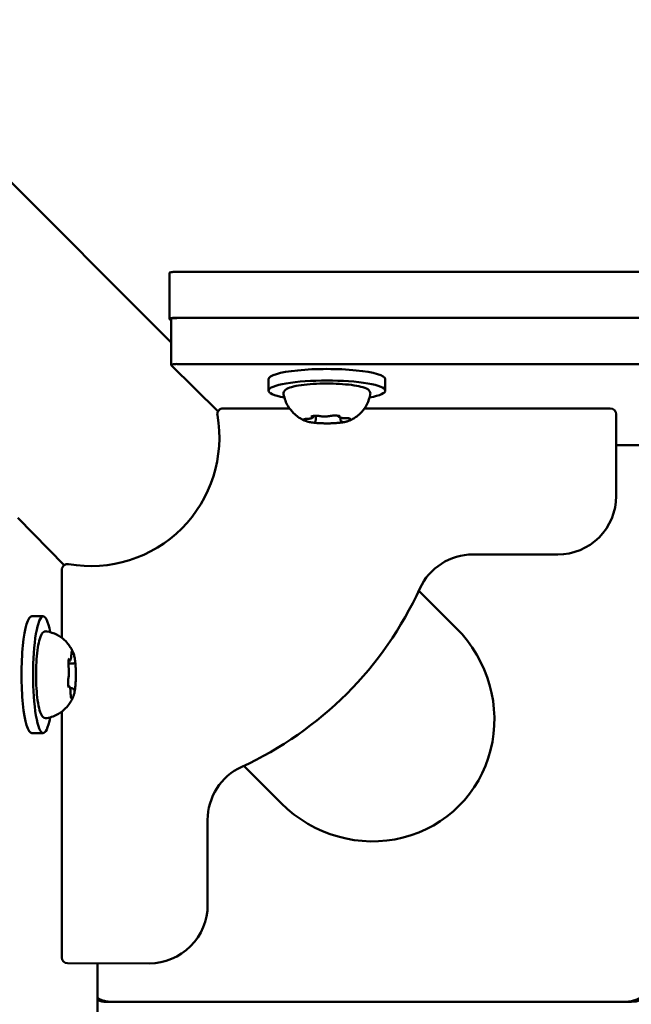
# Model space of a CAD drawing. Units: millimetres. Extents: x 29116 to 39308, y 11936 to 21762.
# Drawn here: x 35620 to 35725, y 16816 to 16984 of the extents above; entities that cross this region are included whole.
import ezdxf

# ---------------------------------------------------------------- set-up
doc = ezdxf.new("R2010")
doc.units = ezdxf.units.MM
doc.layers.add('MD_Visible', color=7, linetype='Continuous', lineweight=50)
doc.styles.get("Standard").update_dxf_attribs({"font": 'GOTHIC.TTF'})
doc.dimstyles.new('ISO-25', dxfattribs={"dimtxt": 200, "dimasz": 64, "dimexe": 1.25, "dimexo": 0.625, "dimgap": 50, "dimtad": 1, "dimdec": 0, "dimlfac": 0.1, "dimrnd": 5, "dimtxsty": 'Standard', "dimcen": 0, "dimse1": 1, "dimse2": 1, "dimclrd": 256, "dimclre": 8, "dimclrt": 256, "dimadec": 0, "dimazin": 0, "dimtfac": 1, "dimtdec": 0, "dimtmove": 0, "dimatfit": 3, "dimfxl": 1, "dimlwd": 5, "dimlwe": 5, "dimarcsym": 0})

# ---------------------------------------------------------------- blocks, each defined once
blk = doc.blocks.new('CustomObjectsInViewport8_0')
at = {"layer": 'MD_Visible'}
for p, q in [((4742.89, 1411.27), (4707.13, 1447.04)), ((4742.6, 1423.21), (4742.6, 1415.33)), ((4743.6, 1423.38), (5811.43, 1423.38)), ((4742.89, 1415.03), (4742.62, 1415.3)), ((4742.89, 1415.31), (4742.89, 1407.44)), ((4743.6, 1415.5), (5811.43, 1415.5)), ((4743.89, 1415.49), (4866.8, 1415.49)), ((4743.89, 1407.61), (4866.8, 1407.61)), ((4750.94, 1399.5), (4742.9, 1407.41)), ((4759.6, 1405.02), (4759.6, 1403.05)), ((4779.6, 1405.02), (4779.6, 1403.05)), ((4751.81, 1400.01), (4763.18, 1400.01)), ((4776.02, 1400.01), (4818.16, 1400)), ((4819.16, 1399), (4819.16, 1385)), ((4767.3, 1398.66), (4767.3, 1398.72)), ((4767.67, 1397.97), (4767.67, 1398.73)), ((4771.9, 1398.09), (4771.9, 1398.43)), ((4843.24, 1393.72), (4819.16, 1393.72)), ((4724.58, 1373.19), (4716.61, 1381.28)), ((4809.16, 1375), (4794.61, 1375.01)), ((4724.16, 1360.73), (4724.16, 1372.37)), ((4791.75, 1362.4), (4785.35, 1368.8)), ((4719, 1364.42), (4720.97, 1364.42)), ((4726.05, 1356.32), (4725.29, 1356.32)), ((4725.37, 1356.74), (4725.31, 1356.74)), ((4725.92, 1352.09), (4725.6, 1352.09)), ((4724.15, 1306.02), (4724.15, 1348.1)), ((4719, 1344.42), (4720.97, 1344.42)), ((4761.76, 1332.42), (4755.36, 1338.82)), ((4749.15, 1329.56), (4749.15, 1315.01)), ((4739.15, 1305.01), (4725.15, 1305.02)), ((4730.3, 1280.78), (4730.3, 1305.02)), ((4821.76, 1298.41), (4731.76, 1298.41)), ((4820.76, 1298.41), (4732.76, 1298.41)), ((4821.59, 1298.41), (4821.68, 1298.49))]:
    blk.add_line(p, q, dxfattribs=at)
at = {"layer": 'MD_Visible', "extrusion": (0, 0, -1)}
for centre, radius, start, end in [((-4751.81, 1399.01), 1, 349.9929, 90.0083), ((-4818.16, 1399), 1, 90.0083, 180.0083), ((-4809.16, 1385), 10, 180.0083, 270.0083), ((-4725.16, 1372.37), 1, 0.0083, 100.0237), ((-4729.16, 1395.02), 62, 204.6326, 245.384), ((-4739.15, 1315.01), 10, 180.0083, 270.0083), ((-4725.15, 1306.02), 1, 270.0083, 0.0083), ((-4820.76, 1303.41), 5, 180, 270), ((-4821.76, 1302.41), 4, 180, 270), ((-4821.76, 1302.41), 9, 180, 270), ((-4732.76, 1303.41), 5, 270, 299.408), ((-4731.76, 1302.41), 4, 270, 291.3327), ((-4734.02, 1303), 5, 293.2004, 295.3982)]:
    blk.add_arc(centre, radius, start, end, dxfattribs=at)
at = {"layer": 'MD_Visible'}
for centre, radius, start, end in [((4729.16, 1395.02), 22, 259.9763, 10.0071), ((4794.61, 1365.01), 10, 89.9917, 155.3674), ((4759.15, 1329.56), 10, 114.616, 179.9917)]:
    blk.add_arc(centre, radius, start, end, dxfattribs=at)
for centre, major_axis, ratio, end_param in [((4743.6, 1423.21), (1, 0), 0.173648, 3.141593), ((4743.89, 1415.31), (1, 0), 0.173648, 3.141593), ((4776.76, 1347.41), (-15.45, 15.45), 0.970296, 4.712389)]:
    blk.add_ellipse(centre, major_axis=major_axis, ratio=ratio, start_param=1.570796, end_param=end_param, dxfattribs=at)
at = {"layer": 'MD_Visible', "extrusion": (0, 0, -1)}
for centre, major_axis, start_param, end_param in [((4743.6, 1415.33), (-1, 0), 6.108652, 7.853982), ((4743.89, 1407.44), (-1, 0), 6.108652, 7.853982), ((4769.6, 1405.02), (-10, 0), 0, 3.141593), ((4769.6, 1403.05), (-10, 0), 5.530314, 10.177649), ((4720.97, 1354.42), (0, -10), 5.530314, 10.177649), ((4719, 1354.42), (0, -10), 0, 3.141593)]:
    blk.add_ellipse(centre, major_axis=major_axis, ratio=0.173648, start_param=start_param, end_param=end_param, dxfattribs=at)
at = {"layer": 'MD_Visible'}
for points, knots in [([(4762.17, 1402.44), (4762.15, 1402.58), (4762.18, 1402.74), (4762.3, 1403.02), (4762.4, 1403.12), (4762.77, 1403.41), (4763.09, 1403.54), (4763.98, 1403.79), (4764.56, 1403.91), (4765.84, 1404.08), (4766.53, 1404.15), (4767.98, 1404.24), (4768.74, 1404.26), (4770.26, 1404.26), (4771.02, 1404.24), (4772.47, 1404.16), (4773.16, 1404.1), (4774.41, 1403.94), (4774.96, 1403.84), (4775.91, 1403.61), (4776.29, 1403.48), (4776.71, 1403.2), (4776.82, 1403.11), (4777, 1402.83), (4777.06, 1402.62), (4777.03, 1402.44)], [4.775653, 4.775653, 4.775653, 4.775653, 4.8871, 4.8871, 5.020067, 5.020067, 5.346301, 5.346301, 5.707014, 5.707014, 6.037549, 6.037549, 6.362617, 6.362617, 6.686501, 6.686501, 7.011355, 7.011355, 7.340904, 7.340904, 7.691069, 7.691069, 7.834355, 7.834355, 7.97764, 7.97764, 7.97764, 7.97764]), ([(4765.8, 1397.91), (4765.65, 1397.97), (4765.49, 1398.04), (4765.11, 1398.24), (4764.9, 1398.37), (4764.42, 1398.7), (4764.15, 1398.92), (4763.55, 1399.52), (4763.22, 1399.91), (4762.59, 1400.97), (4762.31, 1401.66), (4762.17, 1402.44)], [4.4207327, 4.4207327, 4.4207327, 4.4207327, 4.4917168, 4.4917168, 4.5627009, 4.5627009, 4.6336849, 4.6336849, 4.704669, 4.704669, 4.7756531, 4.7756531, 4.7756531, 4.7756531]), ([(4777.03, 1402.44), (4776.92, 1401.81), (4776.71, 1401.24), (4776.18, 1400.19), (4775.86, 1399.76), (4775.24, 1399.08), (4774.95, 1398.84), (4774.45, 1398.46), (4774.23, 1398.32), (4773.83, 1398.1), (4773.66, 1398.02), (4773.47, 1397.93), (4773.44, 1397.92), (4773.4, 1397.91)], [1.6944548, 1.6944548, 1.6944548, 1.6944548, 1.7517068, 1.7517068, 1.8209206, 1.8209206, 1.8919046, 1.8919046, 1.9628887, 1.9628887, 2.0338728, 2.0338728, 2.0493751, 2.0493751, 2.0493751, 2.0493751]), ([(4765.72, 1398.18), (4765.72, 1398.18), (4765.72, 1398.18), (4765.66, 1398.16), (4765.62, 1398.14), (4765.59, 1398.11), (4765.59, 1398.1), (4765.61, 1398.06), (4765.63, 1398.04), (4765.71, 1397.99), (4765.77, 1397.97), (4765.85, 1397.95), (4765.85, 1397.95), (4765.85, 1397.95)], [-0.0006567, -0.0006567, -0.0006567, -0.0006567, 0, 0, 0.0394171, 0.0394171, 0.0702393, 0.0702393, 0.1010616, 0.1010616, 0.1404787, 0.1404787, 0.1411354, 0.1411354, 0.1411354, 0.1411354]), ([(4765.66, 1398.15), (4765.66, 1398.15), (4765.67, 1398.15), (4765.68, 1398.16), (4765.7, 1398.16), (4765.75, 1398.18), (4765.79, 1398.19), (4765.88, 1398.2), (4765.95, 1398.21), (4766.09, 1398.22), (4766.16, 1398.23), (4766.24, 1398.23), (4766.24, 1398.23), (4766.25, 1398.23)], [5.128767, 5.128767, 5.128767, 5.128767, 5.218928, 5.218928, 5.381303, 5.381303, 5.605629, 5.605629, 5.87436, 5.87436, 6.143091, 6.143091, 6.149505, 6.149505, 6.149505, 6.149505]), ([(4765.8, 1397.91), (4765.88, 1397.87), (4765.98, 1397.84), (4766.18, 1397.77), (4766.28, 1397.75), (4766.52, 1397.69), (4766.64, 1397.67), (4766.9, 1397.62), (4767.04, 1397.6), (4767.33, 1397.57), (4767.48, 1397.55), (4767.63, 1397.53)], [1.8624526, 1.8624526, 1.8624526, 1.8624526, 1.9964928, 1.9964928, 2.1305329, 2.1305329, 2.2645731, 2.2645731, 2.3986133, 2.3986133, 2.5326535, 2.5326535, 2.5326535, 2.5326535]), ([(4766.25, 1398.23), (4766.34, 1398.24), (4766.44, 1398.24), (4766.61, 1398.26), (4766.69, 1398.27), (4766.84, 1398.29), (4766.91, 1398.31), (4767.03, 1398.34), (4767.09, 1398.36), (4767.17, 1398.42), (4767.2, 1398.44), (4767.25, 1398.5), (4767.28, 1398.54), (4767.3, 1398.61), (4767.3, 1398.64), (4767.3, 1398.66)], [3.275273, 3.275273, 3.275273, 3.275273, 3.544004, 3.544004, 3.812735, 3.812735, 4.081466, 4.081466, 4.350197, 4.350197, 4.472472, 4.472472, 4.576838, 4.576838, 4.618928, 4.618928, 4.618928, 4.618928]), ([(4767.93, 1398.74), (4767.93, 1398.74), (4767.93, 1398.74), (4767.8, 1398.74), (4767.67, 1398.74), (4767.45, 1398.73), (4767.36, 1398.72), (4767.19, 1398.7), (4767.11, 1398.69), (4766.96, 1398.65), (4766.89, 1398.62), (4766.83, 1398.6), (4766.83, 1398.6), (4766.83, 1398.6)], [-0.0006567, -0.0006567, -0.0006567, -0.0006567, 0, 0, 0.0394171, 0.0394171, 0.0702393, 0.0702393, 0.1010616, 0.1010616, 0.1404787, 0.1404787, 0.1411354, 0.1411354, 0.1411354, 0.1411354]), ([(4766.98, 1398.65), (4766.98, 1398.65), (4766.99, 1398.65), (4767, 1398.66), (4767.01, 1398.66), (4767.03, 1398.67), (4767.04, 1398.67), (4767.05, 1398.67)], [5.1287665, 5.1287665, 5.1287665, 5.1287665, 5.2189279, 5.2189279, 5.3389978, 5.3389978, 5.4061999, 5.4061999, 5.4061999, 5.4061999]), ([(4767.39, 1397.57), (4767.39, 1397.57), (4767.39, 1397.57), (4767.47, 1397.55), (4767.56, 1397.54), (4767.74, 1397.52), (4767.83, 1397.52), (4768.02, 1397.5), (4768.12, 1397.49), (4768.35, 1397.48), (4768.48, 1397.47), (4768.61, 1397.47), (4768.61, 1397.47), (4768.62, 1397.47)], [-0.0006567, -0.0006567, -0.0006567, -0.0006567, 0, 0, 0.0394171, 0.0394171, 0.0702393, 0.0702393, 0.1010616, 0.1010616, 0.1404787, 0.1404787, 0.1411354, 0.1411354, 0.1411354, 0.1411354]), ([(4767.5, 1397.7), (4767.51, 1397.71), (4767.52, 1397.72), (4767.55, 1397.74), (4767.56, 1397.75), (4767.59, 1397.78), (4767.6, 1397.79), (4767.63, 1397.83), (4767.64, 1397.86), (4767.66, 1397.91), (4767.67, 1397.94), (4767.67, 1397.97)], [4.3224705, 4.3224705, 4.3224705, 4.3224705, 4.381762, 4.381762, 4.4410534, 4.4410534, 4.5003448, 4.5003448, 4.5596363, 4.5596363, 4.6189277, 4.6189277, 4.6189277, 4.6189277]), ([(4767.74, 1398.74), (4767.79, 1398.74), (4767.84, 1398.74), (4767.94, 1398.73), (4768, 1398.73), (4768.09, 1398.73), (4768.14, 1398.72), (4768.23, 1398.71), (4768.27, 1398.71), (4768.35, 1398.7), (4768.39, 1398.69), (4768.42, 1398.69)], [0.0592506, 0.0592506, 0.0592506, 0.0592506, 0.2301039, 0.2301039, 0.4009573, 0.4009573, 0.5718106, 0.5718106, 0.7426639, 0.7426639, 0.9135172, 0.9135172, 0.9135172, 0.9135172]), ([(4768.29, 1397.48), (4768.51, 1397.47), (4768.73, 1397.46), (4769.19, 1397.45), (4769.42, 1397.44), (4769.88, 1397.44), (4770.11, 1397.45), (4770.56, 1397.46), (4770.79, 1397.47), (4771.22, 1397.5), (4771.43, 1397.52), (4771.63, 1397.54)], [2.7129653, 2.7129653, 2.7129653, 2.7129653, 2.8866068, 2.8866068, 3.0602483, 3.0602483, 3.2338898, 3.2338898, 3.4075313, 3.4075313, 3.5811728, 3.5811728, 3.5811728, 3.5811728]), ([(4768.42, 1398.69), (4768.52, 1398.67), (4768.63, 1398.65), (4768.86, 1398.64), (4768.98, 1398.63), (4769.23, 1398.62), (4769.35, 1398.63), (4769.59, 1398.63), (4769.7, 1398.64), (4769.92, 1398.67), (4770.02, 1398.68), (4770.13, 1398.71), (4770.16, 1398.71), (4770.18, 1398.72)], [2.228075, 2.228075, 2.228075, 2.228075, 2.593482, 2.593482, 2.934202, 2.934202, 3.267432, 3.267432, 3.601809, 3.601809, 3.947762, 3.947762, 4.05511, 4.05511, 4.05511, 4.05511]), ([(4770.18, 1398.72), (4770.2, 1398.72), (4770.23, 1398.73), (4770.29, 1398.74), (4770.33, 1398.75), (4770.41, 1398.76), (4770.45, 1398.76), (4770.54, 1398.77), (4770.59, 1398.78), (4770.68, 1398.78), (4770.73, 1398.78), (4770.78, 1398.79)], [5.3696681, 5.3696681, 5.3696681, 5.3696681, 5.5410498, 5.5410498, 5.7124316, 5.7124316, 5.8838133, 5.8838133, 6.055195, 6.055195, 6.2265767, 6.2265767, 6.2265767, 6.2265767]), ([(4771.81, 1398.68), (4771.81, 1398.68), (4771.81, 1398.68), (4771.73, 1398.7), (4771.64, 1398.73), (4771.46, 1398.76), (4771.37, 1398.77), (4771.18, 1398.79), (4771.09, 1398.79), (4770.85, 1398.79), (4770.72, 1398.78), (4770.59, 1398.78), (4770.59, 1398.78), (4770.58, 1398.78)], [-0.0006567, -0.0006567, -0.0006567, -0.0006567, 0, 0, 0.0394171, 0.0394171, 0.0702393, 0.0702393, 0.1010616, 0.1010616, 0.1404787, 0.1404787, 0.1411354, 0.1411354, 0.1411354, 0.1411354]), ([(4771.27, 1397.52), (4771.27, 1397.52), (4771.27, 1397.52), (4771.4, 1397.52), (4771.53, 1397.53), (4771.75, 1397.55), (4771.84, 1397.56), (4772.01, 1397.58), (4772.09, 1397.59), (4772.24, 1397.62), (4772.31, 1397.63), (4772.37, 1397.65), (4772.37, 1397.65), (4772.37, 1397.65)], [-0.0006567, -0.0006567, -0.0006567, -0.0006567, 0, 0, 0.0394171, 0.0394171, 0.0702393, 0.0702393, 0.1010616, 0.1010616, 0.1404787, 0.1404787, 0.1411354, 0.1411354, 0.1411354, 0.1411354]), ([(4771.53, 1398.75), (4771.54, 1398.72), (4771.54, 1398.69), (4771.56, 1398.64), (4771.58, 1398.61), (4771.62, 1398.56), (4771.65, 1398.54), (4771.71, 1398.49), (4771.75, 1398.48), (4771.86, 1398.44), (4771.93, 1398.42), (4772.09, 1398.39), (4772.18, 1398.37), (4772.38, 1398.35), (4772.49, 1398.35), (4772.66, 1398.34), (4772.72, 1398.34), (4772.79, 1398.34)], [1.492942, 1.492942, 1.492942, 1.492942, 1.543208, 1.543208, 1.6168, 1.6168, 1.717316, 1.717316, 1.91236, 1.91236, 2.218475, 2.218475, 2.524591, 2.524591, 2.830706, 2.830706, 3.007912, 3.007912, 3.007912, 3.007912]), ([(4771.59, 1398.73), (4771.62, 1398.73), (4771.64, 1398.72), (4771.67, 1398.71), (4771.69, 1398.71), (4771.7, 1398.7), (4771.71, 1398.7), (4771.71, 1398.7)], [0.9572744, 0.9572744, 0.9572744, 0.9572744, 1.0986711, 1.0986711, 1.2400677, 1.2400677, 1.3413413, 1.3413413, 1.3413413, 1.3413413]), ([(4771.9, 1398.09), (4771.9, 1398.05), (4771.91, 1398.01), (4771.93, 1397.95), (4771.95, 1397.92), (4771.99, 1397.88), (4772.01, 1397.86), (4772.06, 1397.82), (4772.08, 1397.81), (4772.12, 1397.79), (4772.14, 1397.78), (4772.17, 1397.77), (4772.18, 1397.77), (4772.19, 1397.76)], [1.4773351, 1.4773351, 1.4773351, 1.4773351, 1.543208, 1.543208, 1.6167998, 1.6167998, 1.7134757, 1.7134757, 1.8101517, 1.8101517, 1.9068276, 1.9068276, 1.9607148, 1.9607148, 1.9607148, 1.9607148]), ([(4772.13, 1397.6), (4772.24, 1397.62), (4772.34, 1397.63), (4772.53, 1397.66), (4772.63, 1397.68), (4772.81, 1397.72), (4772.89, 1397.74), (4773.05, 1397.78), (4773.13, 1397.8), (4773.27, 1397.85), (4773.34, 1397.88), (4773.4, 1397.91)], [3.7330187, 3.7330187, 3.7330187, 3.7330187, 3.833177, 3.833177, 3.9333353, 3.9333353, 4.0334936, 4.0334936, 4.1336519, 4.1336519, 4.2338102, 4.2338102, 4.2338102, 4.2338102]), ([(4772.19, 1397.76), (4772.2, 1397.76), (4772.21, 1397.76), (4772.22, 1397.76), (4772.22, 1397.75), (4772.22, 1397.75)], [1.1808779, 1.1808779, 1.1808779, 1.1808779, 1.2775538, 1.2775538, 1.3413413, 1.3413413, 1.3413413, 1.3413413]), ([(4772.79, 1398.34), (4772.88, 1398.34), (4772.97, 1398.33), (4773.14, 1398.32), (4773.22, 1398.32), (4773.36, 1398.3), (4773.41, 1398.29), (4773.49, 1398.27), (4773.52, 1398.26), (4773.54, 1398.26), (4773.54, 1398.25), (4773.54, 1398.25)], [0.13368, 0.13368, 0.13368, 0.13368, 0.439416, 0.439416, 0.740812, 0.740812, 1.026379, 1.026379, 1.267924, 1.267924, 1.341341, 1.341341, 1.341341, 1.341341]), ([(4773.48, 1398.07), (4773.48, 1398.07), (4773.48, 1398.07), (4773.54, 1398.09), (4773.58, 1398.12), (4773.61, 1398.17), (4773.62, 1398.19), (4773.6, 1398.23), (4773.57, 1398.24), (4773.5, 1398.27), (4773.43, 1398.29), (4773.36, 1398.3), (4773.35, 1398.3), (4773.35, 1398.31)], [-0.0006567, -0.0006567, -0.0006567, -0.0006567, 0, 0, 0.0394171, 0.0394171, 0.0702393, 0.0702393, 0.1010616, 0.1010616, 0.1404787, 0.1404787, 0.1411354, 0.1411354, 0.1411354, 0.1411354]), ([(4721.58, 1346.99), (4721.44, 1346.97), (4721.28, 1346.99), (4721, 1347.12), (4720.9, 1347.22), (4720.61, 1347.59), (4720.48, 1347.91), (4720.23, 1348.79), (4720.11, 1349.37), (4719.94, 1350.66), (4719.87, 1351.35), (4719.78, 1352.8), (4719.76, 1353.56), (4719.75, 1355.08), (4719.77, 1355.84), (4719.85, 1357.29), (4719.92, 1357.98), (4720.07, 1359.22), (4720.17, 1359.78), (4720.41, 1360.73), (4720.54, 1361.11), (4720.82, 1361.53), (4720.91, 1361.64), (4721.19, 1361.82), (4721.39, 1361.88), (4721.58, 1361.84)], [3.527627, 3.527627, 3.527627, 3.527627, 3.639074, 3.639074, 3.772041, 3.772041, 4.098275, 4.098275, 4.458988, 4.458988, 4.789522, 4.789522, 5.11459, 5.11459, 5.438475, 5.438475, 5.763329, 5.763329, 6.092877, 6.092877, 6.443043, 6.443043, 6.586328, 6.586328, 6.729614, 6.729614, 6.729614, 6.729614]), ([(4721.58, 1361.84), (4722.21, 1361.73), (4722.78, 1361.53), (4723.83, 1361), (4724.26, 1360.67), (4724.93, 1360.06), (4725.18, 1359.77), (4725.56, 1359.26), (4725.69, 1359.04), (4725.92, 1358.65), (4726, 1358.48), (4726.08, 1358.29), (4726.1, 1358.25), (4726.11, 1358.22)], [0.4464283, 0.4464283, 0.4464283, 0.4464283, 0.5036803, 0.5036803, 0.5728941, 0.5728941, 0.6438782, 0.6438782, 0.7148623, 0.7148623, 0.7858463, 0.7858463, 0.8013486, 0.8013486, 0.8013486, 0.8013486]), ([(4725.42, 1357.22), (4725.42, 1357.22), (4725.42, 1357.22), (4725.4, 1357.17), (4725.38, 1357.1), (4725.34, 1356.95), (4725.32, 1356.87), (4725.3, 1356.71), (4725.29, 1356.62), (4725.29, 1356.4), (4725.29, 1356.27), (4725.29, 1356.14), (4725.29, 1356.13), (4725.29, 1356.13)], [-0.0006567, -0.0006567, -0.0006567, -0.0006567, 0, 0, 0.0394171, 0.0394171, 0.0702393, 0.0702393, 0.1010616, 0.1010616, 0.1404787, 0.1404787, 0.1411354, 0.1411354, 0.1411354, 0.1411354]), ([(4725.35, 1357.01), (4725.36, 1357.03), (4725.36, 1357.04), (4725.37, 1357.06), (4725.37, 1357.07), (4725.37, 1357.07), (4725.37, 1357.07), (4725.37, 1357.07)], [6.105971, 6.105971, 6.105971, 6.105971, 6.2246601, 6.2246601, 6.3433492, 6.3433492, 6.3765001, 6.3765001, 6.3765001, 6.3765001]), ([(4725.37, 1356.74), (4725.4, 1356.74), (4725.44, 1356.75), (4725.5, 1356.77), (4725.53, 1356.79), (4725.58, 1356.83), (4725.6, 1356.86), (4725.65, 1356.92), (4725.66, 1356.96), (4725.7, 1357.06), (4725.72, 1357.12), (4725.74, 1357.26), (4725.76, 1357.33), (4725.78, 1357.5), (4725.78, 1357.59), (4725.79, 1357.71), (4725.79, 1357.75), (4725.79, 1357.78)], [2.725362, 2.725362, 2.725362, 2.725362, 2.791234, 2.791234, 2.864826, 2.864826, 2.965342, 2.965342, 3.160386, 3.160386, 3.426336, 3.426336, 3.692285, 3.692285, 3.958235, 3.958235, 4.05511, 4.05511, 4.05511, 4.05511]), ([(4725.79, 1357.78), (4725.8, 1357.86), (4725.8, 1357.93), (4725.82, 1358.07), (4725.82, 1358.13), (4725.84, 1358.24), (4725.85, 1358.28), (4725.87, 1358.33), (4725.87, 1358.35), (4725.87, 1358.35)], [5.369668, 5.369668, 5.369668, 5.369668, 5.635618, 5.635618, 5.901567, 5.901567, 6.167517, 6.167517, 6.3765, 6.3765, 6.3765, 6.3765]), ([(4726.08, 1358.16), (4726.08, 1358.16), (4726.08, 1358.16), (4726.06, 1358.24), (4726.03, 1358.3), (4725.99, 1358.38), (4725.97, 1358.41), (4725.93, 1358.43), (4725.92, 1358.43), (4725.88, 1358.39), (4725.87, 1358.36), (4725.85, 1358.3), (4725.85, 1358.3), (4725.85, 1358.3)], [-0.0006567, -0.0006567, -0.0006567, -0.0006567, 0, 0, 0.0394171, 0.0394171, 0.0702393, 0.0702393, 0.1010616, 0.1010616, 0.1404787, 0.1404787, 0.1411354, 0.1411354, 0.1411354, 0.1411354]), ([(4726.49, 1356.34), (4726.47, 1356.5), (4726.46, 1356.65), (4726.42, 1356.95), (4726.4, 1357.09), (4726.35, 1357.36), (4726.33, 1357.49), (4726.27, 1357.72), (4726.25, 1357.83), (4726.18, 1358.04), (4726.15, 1358.13), (4726.11, 1358.22)], [4.7986531, 4.7986531, 4.7986531, 4.7986531, 4.9352898, 4.9352898, 5.0719265, 5.0719265, 5.2085632, 5.2085632, 5.3451999, 5.3451999, 5.4818367, 5.4818367, 5.4818367, 5.4818367]), ([(4725.33, 1355.64), (4725.33, 1355.68), (4725.32, 1355.71), (4725.31, 1355.79), (4725.31, 1355.83), (4725.3, 1355.93), (4725.3, 1355.97), (4725.29, 1356.07), (4725.29, 1356.12), (4725.29, 1356.22), (4725.29, 1356.28), (4725.29, 1356.33)], [4.3224705, 4.3224705, 4.3224705, 4.3224705, 4.4933522, 4.4933522, 4.6642339, 4.6642339, 4.8351156, 4.8351156, 5.0059973, 5.0059973, 5.176879, 5.176879, 5.176879, 5.176879]), ([(4725.3, 1353.88), (4725.32, 1353.96), (4725.34, 1354.06), (4725.37, 1354.28), (4725.38, 1354.39), (4725.39, 1354.63), (4725.39, 1354.76), (4725.39, 1355), (4725.39, 1355.12), (4725.37, 1355.35), (4725.36, 1355.46), (4725.34, 1355.59), (4725.34, 1355.62), (4725.33, 1355.64)], [3.275273, 3.275273, 3.275273, 3.275273, 3.64068, 3.64068, 3.994904, 3.994904, 4.330788, 4.330788, 4.663652, 4.663652, 5.001247, 5.001247, 5.102307, 5.102307, 5.102307, 5.102307]), ([(4726.05, 1356.32), (4726.08, 1356.32), (4726.11, 1356.32), (4726.17, 1356.34), (4726.19, 1356.35), (4726.23, 1356.38), (4726.24, 1356.39), (4726.27, 1356.42), (4726.28, 1356.43), (4726.3, 1356.46), (4726.31, 1356.47), (4726.32, 1356.48)], [2.7253615, 2.7253615, 2.7253615, 2.7253615, 2.7818717, 2.7818717, 2.8383818, 2.8383818, 2.894892, 2.894892, 2.9514022, 2.9514022, 3.0079123, 3.0079123, 3.0079123, 3.0079123]), ([(4726.55, 1355.35), (4726.55, 1355.35), (4726.55, 1355.35), (4726.55, 1355.49), (4726.54, 1355.62), (4726.53, 1355.85), (4726.52, 1355.95), (4726.51, 1356.14), (4726.5, 1356.23), (4726.48, 1356.41), (4726.47, 1356.5), (4726.45, 1356.58), (4726.45, 1356.58), (4726.45, 1356.58)], [-0.0006567, -0.0006567, -0.0006567, -0.0006567, 0, 0, 0.0394171, 0.0394171, 0.0702393, 0.0702393, 0.1010616, 0.1010616, 0.1404787, 0.1404787, 0.1411354, 0.1411354, 0.1411354, 0.1411354]), ([(4726.47, 1352.34), (4726.49, 1352.54), (4726.51, 1352.75), (4726.54, 1353.18), (4726.55, 1353.4), (4726.57, 1353.85), (4726.57, 1354.08), (4726.58, 1354.54), (4726.57, 1354.77), (4726.56, 1355.23), (4726.55, 1355.45), (4726.54, 1355.67)], [3.7480016, 3.7480016, 3.7480016, 3.7480016, 3.9217796, 3.9217796, 4.0955576, 4.0955576, 4.2693355, 4.2693355, 4.4431135, 4.4431135, 4.6168915, 4.6168915, 4.6168915, 4.6168915]), ([(4725.23, 1353.29), (4725.23, 1353.34), (4725.23, 1353.39), (4725.24, 1353.48), (4725.24, 1353.53), (4725.25, 1353.62), (4725.26, 1353.66), (4725.27, 1353.74), (4725.27, 1353.77), (4725.29, 1353.83), (4725.29, 1353.86), (4725.3, 1353.88)], [5.2920703, 5.2920703, 5.2920703, 5.2920703, 5.4635572, 5.4635572, 5.6350442, 5.6350442, 5.8065311, 5.8065311, 5.978018, 5.978018, 6.149505, 6.149505, 6.149505, 6.149505]), ([(4725.24, 1353.49), (4725.24, 1353.48), (4725.24, 1353.48), (4725.23, 1353.35), (4725.23, 1353.22), (4725.23, 1352.98), (4725.23, 1352.89), (4725.24, 1352.7), (4725.26, 1352.61), (4725.29, 1352.42), (4725.31, 1352.33), (4725.33, 1352.25), (4725.33, 1352.25), (4725.33, 1352.25)], [-0.0006567, -0.0006567, -0.0006567, -0.0006567, 0, 0, 0.0394171, 0.0394171, 0.0702393, 0.0702393, 0.1010616, 0.1010616, 0.1404787, 0.1404787, 0.1411354, 0.1411354, 0.1411354, 0.1411354]), ([(4725.67, 1351.25), (4725.67, 1351.36), (4725.67, 1351.47), (4725.66, 1351.69), (4725.65, 1351.79), (4725.62, 1351.97), (4725.61, 1352.06), (4725.57, 1352.21), (4725.55, 1352.27), (4725.5, 1352.37), (4725.48, 1352.4), (4725.41, 1352.47), (4725.37, 1352.49), (4725.3, 1352.51), (4725.29, 1352.51), (4725.27, 1352.52)], [4.322471, 4.322471, 4.322471, 4.322471, 4.631367, 4.631367, 4.940264, 4.940264, 5.249161, 5.249161, 5.558057, 5.558057, 5.712506, 5.712506, 5.821637, 5.821637, 5.847438, 5.847438, 5.847438, 5.847438]), ([(4725.31, 1352.35), (4725.31, 1352.35), (4725.31, 1352.36), (4725.31, 1352.37), (4725.3, 1352.38), (4725.29, 1352.42), (4725.29, 1352.44), (4725.28, 1352.46), (4725.28, 1352.47), (4725.28, 1352.47)], [3.8807401, 3.8807401, 3.8807401, 3.8807401, 3.9709014, 3.9709014, 4.1140766, 4.1140766, 4.2572518, 4.2572518, 4.2736996, 4.2736996, 4.2736996, 4.2736996]), ([(4726.25, 1351.79), (4726.24, 1351.81), (4726.23, 1351.84), (4726.22, 1351.88), (4726.21, 1351.9), (4726.18, 1351.94), (4726.17, 1351.96), (4726.13, 1352.01), (4726.1, 1352.03), (4726.04, 1352.07), (4725.99, 1352.09), (4725.94, 1352.09), (4725.93, 1352.09), (4725.92, 1352.09)], [5.3696681, 5.3696681, 5.3696681, 5.3696681, 5.4691253, 5.4691253, 5.5685825, 5.5685825, 5.6680397, 5.6680397, 5.767497, 5.767497, 5.8507177, 5.8507177, 5.8669542, 5.8669542, 5.8669542, 5.8669542]), ([(4726.11, 1350.61), (4726.14, 1350.68), (4726.17, 1350.74), (4726.21, 1350.88), (4726.23, 1350.96), (4726.27, 1351.11), (4726.29, 1351.2), (4726.33, 1351.37), (4726.35, 1351.46), (4726.38, 1351.65), (4726.4, 1351.75), (4726.41, 1351.85)], [3.110479, 3.110479, 3.110479, 3.110479, 3.2082189, 3.2082189, 3.3059587, 3.3059587, 3.4036986, 3.4036986, 3.5014384, 3.5014384, 3.5991783, 3.5991783, 3.5991783, 3.5991783]), ([(4726.36, 1351.61), (4726.36, 1351.61), (4726.36, 1351.61), (4726.38, 1351.67), (4726.4, 1351.73), (4726.42, 1351.89), (4726.43, 1351.96), (4726.45, 1352.13), (4726.46, 1352.22), (4726.48, 1352.44), (4726.5, 1352.57), (4726.5, 1352.7), (4726.5, 1352.7), (4726.5, 1352.7)], [-0.0006567, -0.0006567, -0.0006567, -0.0006567, 0, 0, 0.0394171, 0.0394171, 0.0702393, 0.0702393, 0.1010616, 0.1010616, 0.1404787, 0.1404787, 0.1411354, 0.1411354, 0.1411354, 0.1411354]), ([(4726.11, 1350.61), (4726.05, 1350.47), (4725.97, 1350.3), (4725.77, 1349.93), (4725.65, 1349.72), (4725.32, 1349.24), (4725.1, 1348.97), (4724.5, 1348.37), (4724.11, 1348.03), (4723.05, 1347.41), (4722.36, 1347.13), (4721.58, 1346.99)], [3.1727063, 3.1727063, 3.1727063, 3.1727063, 3.2436903, 3.2436903, 3.3146744, 3.3146744, 3.3856585, 3.3856585, 3.4566426, 3.4566426, 3.5276266, 3.5276266, 3.5276266, 3.5276266]), ([(4725.76, 1350.49), (4725.76, 1350.49), (4725.76, 1350.49), (4725.75, 1350.5), (4725.74, 1350.52), (4725.73, 1350.57), (4725.72, 1350.61), (4725.71, 1350.71), (4725.7, 1350.77), (4725.68, 1350.92), (4725.68, 1351), (4725.67, 1351.14), (4725.67, 1351.19), (4725.67, 1351.25)], [3.88074, 3.88074, 3.88074, 3.88074, 3.970901, 3.970901, 4.133277, 4.133277, 4.357603, 4.357603, 4.629533, 4.629533, 4.925051, 4.925051, 5.102307, 5.102307, 5.102307, 5.102307]), ([(4725.7, 1350.68), (4725.7, 1350.68), (4725.7, 1350.68), (4725.72, 1350.6), (4725.74, 1350.53), (4725.77, 1350.45), (4725.78, 1350.43), (4725.82, 1350.41), (4725.84, 1350.41), (4725.89, 1350.44), (4725.92, 1350.48), (4725.94, 1350.53), (4725.94, 1350.53), (4725.94, 1350.54)], [-0.0006567, -0.0006567, -0.0006567, -0.0006567, 0, 0, 0.0394171, 0.0394171, 0.0702393, 0.0702393, 0.1010616, 0.1010616, 0.1404787, 0.1404787, 0.1411354, 0.1411354, 0.1411354, 0.1411354]), ([(4726.26, 1351.77), (4726.26, 1351.77), (4726.26, 1351.77), (4726.25, 1351.78), (4726.25, 1351.78), (4726.25, 1351.79)], [3.8807401, 3.8807401, 3.8807401, 3.8807401, 3.9577398, 3.9577398, 4.0551099, 4.0551099, 4.0551099, 4.0551099])]:
    blk.add_open_spline(points, degree=3, knots=knots, dxfattribs=at)
blk.add_rational_spline([(4821.12, 1298.41), (4821.13, 1298.42), (4821.15, 1298.42)], [1.10905993404, 1.10873231122, 1.10840232343], degree=2, dxfattribs=at)
blk = doc.blocks.new('*D33')
at = {"lineweight": 5, "transparency": 16777216}
blk.add_line((29682.33, 21475.69), (39198.62, 21475.69), dxfattribs=at)
at = {"transparency": 16777216}
for points in [[(29682.33, 21486.36), (29682.33, 21465.03), (29618.33, 21475.69)], [(39198.62, 21486.36), (39198.62, 21465.03), (39262.62, 21475.69)]]:
    blk.add_solid(points, dxfattribs=at)
at = {"layer": 'Defpoints', "color": 0, "transparency": 16777216}
for p in [(39262.62, 21475.69), (29618.33, 16444.71), (39262.62, 16330.32)]:
    blk.add_point(p, dxfattribs=at)
at = {"transparency": 16777216, "insert": (34440.47, 21630.72), "char_height": 200, "attachment_point": 5}
blk.add_mtext('965', dxfattribs=at)
blk = doc.blocks.new('*D28')
at = {"lineweight": 5, "transparency": 16777216}
blk.add_line((29402.31, 12510.53), (29402.31, 21291.29), dxfattribs=at)
at = {"transparency": 16777216}
for points in [[(29391.64, 21291.29), (29412.98, 21291.29), (29402.31, 21355.29)], [(29391.64, 12510.53), (29412.98, 12510.53), (29402.31, 12446.53)]]:
    blk.add_solid(points, dxfattribs=at)
at = {"layer": 'Defpoints', "color": 0, "transparency": 16777216}
for p in [(29402.31, 21355.29), (36179.86, 21355.29), (32780.65, 12446.53)]:
    blk.add_point(p, dxfattribs=at)
at = {"transparency": 16777216, "insert": (29247.28, 16900.91), "char_height": 200, "attachment_point": 5, "rotation": 90}
blk.add_mtext('890', dxfattribs=at)

msp = doc.modelspace()

# ---------------------------------------------------------------- linework, layer by layer
at = {"color": 5}
msp.add_spline([(29739.27, 17127.68), (29617.58, 16444.71), (29706.95, 15757.37), (30311.4, 14754.07), (31116.53, 13965.52), (31243.02, 12367.49), (32556.45, 11946.53), (33014.45, 11946.53), (34230.94, 12371.46), (35091.78, 13190.11), (35640.45, 13482.75), (36720.45, 13482.75), (37843.79, 13961.73), (38886.87, 14890.97), (39274.83, 16360.5), (38830.51, 17850.63), (38104.43, 19875.76), (37706.53, 20783.4), (36874.82, 21294.08), (36179.86, 21355.29), (35623.57, 21304.45), (34846.02, 20984.07), (34247.3, 20236.23), (33652.4, 19594.79), (33086.58, 19515.51), (32464.69, 19475.94), (31397.78, 19113.62), (30369.05, 18156.5), (29739.27, 17127.68)], degree=3, dxfattribs=at)

# ---------------------------------------------------------------- block references
at = {"layer": 'MD_Visible'}
msp.add_blockref('CustomObjectsInViewport8_0', (30902.93, 15517.75), dxfattribs=at)

# ---------------------------------------------------------------- dimensions: what is measured, and where the dimension line sits
dim = msp.add_linear_dim(base=(39262.62, 21475.69), p1=(29618.33, 16444.71), p2=(39262.62, 16330.32), dimstyle='ISO-25')
dim.commit()
dim.dimension.update_dxf_attribs({"geometry": '*D33', "text_midpoint": (34440.47, 21630.72)})
dim = msp.add_linear_dim(base=(29402.31, 21355.29), p1=(32780.65, 12446.53), p2=(36179.86, 21355.29), angle=90, dimstyle='ISO-25')
dim.commit()
dim.dimension.update_dxf_attribs({"geometry": '*D28', "text_midpoint": (29247.28, 16900.91)})

doc.saveas('drawing.dxf')
